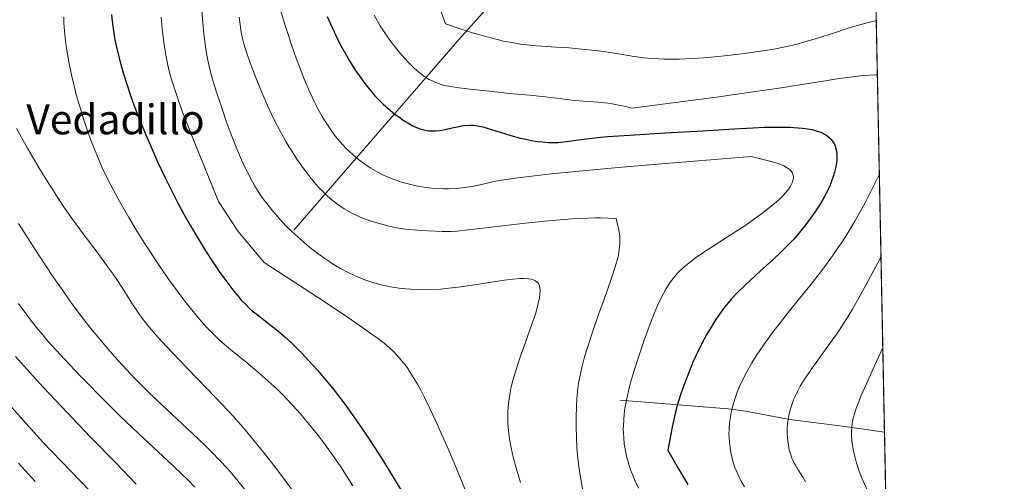
# Model space of a CAD drawing. Units: metres. Extents: x 635233 to 638703, y 4704299 to 4706680.
# Drawn here: x 638439 to 638703, y 4705967 to 4706091 of the extents above; entities that cross this region are included whole.
import ezdxf
from ezdxf.enums import TextEntityAlignment as Align

# ---------------------------------------------------------------- set-up
doc = ezdxf.new("R2010")
doc.units = ezdxf.units.M
doc.header["$MEASUREMENT"] = 0
doc.linetypes.add('TRAZOS', pattern=[0.75, 0.5, -0.25])
for name, color, linetype, lineweight in [('Arbolado forestal', 92, 'TRAZOS', 0), ('Arbolado forestal CxS', 92, 'Continuous', 0), ('Comarca CxS', 133, 'Continuous', 0), ('Comunidad Autónoma CxS', 142, 'Continuous', 0), ('Corriente natural lineal', 142, 'Continuous', 13), ('Curva de nivel maestra', 36, 'Continuous', 30), ('Curva de nivel normal', 36, 'Continuous', 0), ('Municipio CxS', 142, 'Continuous', 0), ('Provincia CxS', 1, 'Continuous', 0), ('Texto cartográfico', 19, 'Continuous', 0)]:
    doc.layers.add(name, color=color, linetype=linetype, lineweight=lineweight)
doc.styles.add('Arial', font='txt', dxfattribs={"height": 0.2})

# ---------------------------------------------------------------- blocks, each defined once
blk = doc.blocks.new('*U171')
at = {"layer": 'Curva de nivel normal', "color": 36, "linetype": 'Continuous', "lineweight": 0}
blk.add_polyline3d([(638497.39, 4706091.7, 760), (638497.75, 4706089.02, 760), (638497.96, 4706087.73, 760), (638498.25, 4706086.34, 760), (638498.59, 4706084.95, 760), (638498.95, 4706083.68, 760), (638499.55, 4706081.78, 760), (638500.36, 4706079.5, 760), (638501.78, 4706075.77, 760), (638503.12, 4706072.44, 760), (638504.12, 4706070.1, 760), (638505.39, 4706067.27, 760), (638506.66, 4706064.58, 760), (638507.58, 4706062.72, 760), (638508.73, 4706060.55, 760), (638509.92, 4706058.41, 760), (638510.72, 4706057.04, 760), (638511.58, 4706055.68, 760), (638512.9, 4706053.67, 760), (638514.2, 4706051.8, 760), (638516.04, 4706049.34, 760), (638517.54, 4706047.46, 760), (638518.52, 4706046.33, 760), (638519.82, 4706044.96, 760), (638521.12, 4706043.71, 760), (638522.25, 4706042.75, 760), (638523.91, 4706041.48, 760), (638525.6, 4706040.33, 760), (638526.82, 4706039.6, 760), (638528.02, 4706038.96, 760), (638528.57, 4706038.69, 760), (638529.87, 4706038.12, 760), (638531.06, 4706037.64, 760), (638532.56, 4706037.1, 760), (638533.73, 4706036.72, 760), (638535.27, 4706036.28, 760), (638537.51, 4706035.73, 760), (638539.79, 4706035.27, 760), (638541.3, 4706035.02, 760), (638542.84, 4706034.82, 760), (638545.26, 4706034.58, 760), (638548.15, 4706034.4, 760), (638551.85, 4706034.27, 760), (638554.24, 4706034.27, 760), (638555.84, 4706034.37, 760), (638558.8, 4706034.67, 760), (638565.09, 4706035.43, 760), (638573.29, 4706036.41, 760), (638579.4, 4706037.06, 760), (638584.47, 4706037.51, 760), (638587.81, 4706037.74, 760), (638590.89, 4706037.87, 760), (638592.84, 4706037.91, 760), (638594.33, 4706037.91, 760), (638598.5, 4706037.73, 760), (638598.8, 4706036.6, 760), (638599.21, 4706034.75, 760), (638599.48, 4706032.98, 760), (638599.54, 4706031.97, 760), (638599.54, 4706031.23, 760), (638599.45, 4706030.11, 760), (638599.25, 4706028.66, 760), (638599.01, 4706027.5, 760), (638598.53, 4706025.71, 760), (638597.51, 4706022.51, 760), (638595.88, 4706017.81, 760), (638593.81, 4706011.97, 760), (638592.36, 4706007.82, 760), (638590.9, 4706003.44, 760), (638590.05, 4706000.61, 760), (638589.32, 4705997.8, 760), (638588.76, 4705995.28, 760), (638588.45, 4705993.55, 760), (638588.16, 4705991.46, 760), (638587.94, 4705989.27, 760), (638587.84, 4705987.39, 760), (638587.75, 4705984.34, 760), (638587.75, 4705981.87, 760), (638587.84, 4705978.96, 760), (638588, 4705976.13, 760), (638588.15, 4705974.35, 760), (638588.33, 4705972.62, 760), (638588.68, 4705969.99, 760), (638589.1, 4705967.4, 760), (638589.52, 4705965.24, 760)], dxfattribs=at)
blk = doc.blocks.new('*U187')
at = {"layer": 'Curva de nivel normal', "color": 36, "linetype": 'Continuous', "lineweight": 0}
for points in [[(638533.61, 4706092.3, 745), (638534.51, 4706090.66, 745), (638535.26, 4706089.42, 745), (638536.31, 4706087.82, 745), (638537.65, 4706085.88, 745), (638538.7, 4706084.45, 745), (638540.06, 4706082.73, 745), (638541.72, 4706080.78, 745), (638542.95, 4706079.45, 745), (638544.33, 4706078.09, 745), (638545.6, 4706076.98, 745), (638546.45, 4706076.31, 745), (638547.42, 4706075.63, 745), (638548.36, 4706075.05, 745), (638548.97, 4706074.72, 745), (638549.51, 4706074.46, 745), (638550.14, 4706074.2, 745), (638552.34, 4706073.45, 745), (638553.63, 4706073.19, 745), (638555.66, 4706072.87, 745), (638559.34, 4706072.45, 745), (638564.47, 4706071.9, 745), (638569.94, 4706071.27, 745), (638575.31, 4706070.78, 745), (638579.5, 4706070.39, 745), (638582.49, 4706070.04, 745), (638586.5, 4706069.52, 745), (638589.7, 4706069.21, 745), (638592.5, 4706069.02, 745), (638594.49, 4706068.86, 745), (638596.24, 4706068.65, 745), (638597.47, 4706068.48, 745), (638598.72, 4706068.25, 745), (638601.11, 4706067.75, 745), (638602.72, 4706067.35, 745), (638625.42, 4706070.32, 745), (638636.52, 4706071.85, 745), (638642.25, 4706072.71, 745), (638648.35, 4706073.69, 745), (638654.56, 4706074.7, 745), (638658.34, 4706075.29, 745), (638661.89, 4706075.76, 745), (638664.73, 4706076.07, 745), (638666.4, 4706076.2, 745), (638668.08, 4706076.26, 745), (638668.58, 4706076.26, 745)], [(638669.11, 4706049.65, 745), (638666.92, 4706045.19, 745), (638665.27, 4706041.99, 745), (638663.68, 4706039.05, 745), (638662.52, 4706037, 745), (638661.09, 4706034.62, 745), (638659.37, 4706031.87, 745), (638658.09, 4706029.94, 745), (638656.55, 4706027.73, 745), (638654.94, 4706025.5, 745), (638653.42, 4706023.48, 745), (638650.48, 4706019.73, 745), (638645.38, 4706013.39, 745), (638642.2, 4706009.4, 745), (638640.46, 4706007.14, 745), (638638.61, 4706004.63, 745), (638637.03, 4706002.38, 745), (638636.04, 4706000.89, 745), (638634.92, 4705999.08, 745), (638633.52, 4705996.62, 745), (638632.29, 4705994.22, 745), (638631.52, 4705992.52, 745), (638630.98, 4705991.19, 745), (638630.31, 4705989.26, 745), (638629.71, 4705987.19, 745), (638629.36, 4705985.72, 745), (638629.16, 4705984.59, 745), (638628.95, 4705982.96, 745), (638628.81, 4705981.23, 745), (638628.77, 4705980.01, 745), (638628.79, 4705979.07, 745), (638628.88, 4705977.71, 745), (638629.05, 4705976.27, 745), (638629.25, 4705975.04, 745), (638629.63, 4705973.41, 745), (638630, 4705972.07, 745), (638630.37, 4705971.01, 745), (638630.94, 4705969.6, 745), (638631.48, 4705968.42, 745), (638631.97, 4705967.48, 745), (638632.96, 4705965.77, 745)]]:
    blk.add_polyline3d(points, dxfattribs=at)
blk = doc.blocks.new('*U190')
at = {"layer": 'Curva de nivel normal', "color": 36, "linetype": 'Continuous', "lineweight": 0}
for points in [[(638548.72, 4706101.15, 740), (638552.76, 4706089.97, 740), (638556.7, 4706088.58, 740), (638559.96, 4706087.56, 740), (638563.92, 4706086.46, 740), (638566.62, 4706085.75, 740), (638568.34, 4706085.34, 740), (638570.55, 4706084.9, 740), (638572.83, 4706084.53, 740), (638574.6, 4706084.3, 740), (638576.94, 4706084.08, 740), (638579.95, 4706083.85, 740), (638583.49, 4706083.63, 740), (638585.94, 4706083.47, 740), (638588.32, 4706083.29, 740), (638590.32, 4706083.11, 740), (638592.84, 4706082.84, 740), (638595.2, 4706082.51, 740), (638598.62, 4706081.95, 740), (638602.83, 4706081.25, 740), (638605.94, 4706080.82, 740), (638607.9, 4706080.63, 740), (638609.86, 4706080.52, 740), (638611.33, 4706080.46, 740), (638613.1, 4706080.45, 740), (638615.43, 4706080.49, 740), (638618.97, 4706080.64, 740), (638621.98, 4706080.83, 740), (638625.93, 4706081.18, 740), (638629.14, 4706081.52, 740), (638633.54, 4706082.07, 740), (638637.82, 4706082.69, 740), (638640.78, 4706083.2, 740), (638644.31, 4706083.9, 740), (638646.67, 4706084.44, 740), (638648.89, 4706085.02, 740), (638652.48, 4706086.08, 740), (638657.05, 4706087.57, 740), (638660.47, 4706088.69, 740), (638662.87, 4706089.43, 740), (638666.08, 4706090.32, 740), (638668.29, 4706090.87, 740)], [(638669.55, 4706027.52, 740), (638668.65, 4706025.84, 740), (638665.47, 4706019.87, 740), (638663.17, 4706015.68, 740), (638661.88, 4706013.44, 740), (638660.64, 4706011.39, 740), (638658.92, 4706008.66, 740), (638657.72, 4706006.85, 740), (638656.48, 4706005.08, 740), (638650.8, 4705997.29, 740), (638648.76, 4705994.21, 740), (638647.89, 4705992.78, 740), (638647.12, 4705991.35, 740), (638646.48, 4705990.03, 740), (638646.1, 4705989.14, 740), (638645.68, 4705988.03, 740), (638645.2, 4705986.48, 740), (638644.82, 4705984.91, 740), (638644.62, 4705983.78, 740), (638644.5, 4705982.86, 740), (638644.41, 4705981.51, 740), (638644.39, 4705980.02, 740), (638644.43, 4705978.96, 740), (638644.51, 4705978.13, 740), (638644.69, 4705976.93, 740), (638644.94, 4705975.68, 740), (638645.24, 4705974.66, 740), (638645.64, 4705973.51, 740), (638645.81, 4705973.09, 740), (638646.18, 4705972.33, 740), (638646.59, 4705971.56, 740), (638647.36, 4705970.32, 740), (638648.58, 4705968.41, 740), (638649.31, 4705967.14, 740)]]:
    blk.add_polyline3d(points, dxfattribs=at)
blk = doc.blocks.new('*U196')
at = {"layer": 'Curva de nivel normal', "color": 36, "linetype": 'Continuous', "lineweight": 0}
blk.add_polyline3d([(638508.6, 4706093.35, 755), (638509.65, 4706089.8, 755), (638510.6, 4706086.8, 755), (638511.43, 4706084.34, 755), (638512.69, 4706080.78, 755), (638514, 4706077.29, 755), (638514.93, 4706074.96, 755), (638516.1, 4706072.23, 755), (638517.54, 4706069.11, 755), (638518.64, 4706066.95, 755), (638519.97, 4706064.61, 755), (638521.24, 4706062.56, 755), (638522.15, 4706061.24, 755), (638523.25, 4706059.78, 755), (638524.37, 4706058.41, 755), (638525.2, 4706057.47, 755), (638526.21, 4706056.42, 755), (638526.99, 4706055.67, 755), (638527.98, 4706054.78, 755), (638529.4, 4706053.59, 755), (638530.83, 4706052.51, 755), (638531.77, 4706051.86, 755), (638532.74, 4706051.25, 755), (638534.01, 4706050.5, 755), (638534.58, 4706050.18, 755), (638535.94, 4706049.5, 755), (638537.15, 4706048.92, 755), (638538.15, 4706048.5, 755), (638539.51, 4706047.99, 755), (638540.7, 4706047.58, 755), (638542.38, 4706047.09, 755), (638544.12, 4706046.65, 755), (638545.65, 4706046.35, 755), (638547.62, 4706046.04, 755), (638548.91, 4706045.89, 755), (638550.53, 4706045.77, 755), (638552.17, 4706045.71, 755), (638553.58, 4706045.72, 755), (638555.67, 4706045.83, 755), (638557.96, 4706046.06, 755), (638559.7, 4706046.33, 755), (638561.22, 4706046.63, 755), (638563.52, 4706047.15, 755), (638565.72, 4706047.64, 755), (638567.8, 4706048.03, 755), (638571.51, 4706048.58, 755), (638576.61, 4706049.22, 755), (638581.13, 4706049.72, 755), (638586.68, 4706050.28, 755), (638599.08, 4706051.43, 755), (638608.56, 4706052.25, 755), (638634.71, 4706054.33, 755), (638639.35, 4706053.25, 755), (638641.71, 4706052.55, 755), (638642.84, 4706052.14, 755), (638643.5, 4706051.83, 755), (638644.2, 4706051.46, 755), (638644.67, 4706051.16, 755), (638645.17, 4706050.77, 755), (638645.54, 4706050.38, 755), (638645.75, 4706050.07, 755), (638645.93, 4706049.59, 755), (638646.04, 4706049.1, 755), (638646.05, 4706048.73, 755), (638645.96, 4706048.2, 755), (638645.68, 4706047.35, 755), (638645.25, 4706046.44, 755), (638644.79, 4706045.71, 755), (638644.04, 4706044.75, 755), (638643.08, 4706043.71, 755), (638642.32, 4706042.96, 755), (638641.39, 4706042.14, 755), (638639.72, 4706040.75, 755), (638637.81, 4706039.27, 755), (638636.01, 4706037.93, 755), (638633.26, 4706035.99, 755), (638629.65, 4706033.6, 755), (638624.78, 4706030.48, 755), (638621.51, 4706028.35, 755), (638619.79, 4706027.16, 755), (638618.11, 4706025.89, 755), (638616.63, 4706024.67, 755), (638615.68, 4706023.81, 755), (638614.98, 4706023.1, 755), (638614.04, 4706022.02, 755), (638613.08, 4706020.78, 755), (638612.42, 4706019.81, 755), (638611.92, 4706018.99, 755), (638611.19, 4706017.67, 755), (638610.41, 4706016.1, 755), (638609.71, 4706014.56, 755), (638608.72, 4706012.23, 755), (638607.67, 4706009.54, 755), (638606.03, 4706005.11, 755), (638604.38, 4706000.33, 755), (638603.32, 4705997.01, 755), (638602.4, 4705993.79, 755), (638601.82, 4705991.5, 755), (638601.27, 4705989, 755), (638600.88, 4705986.79, 755), (638600.69, 4705985.35, 755), (638600.53, 4705983.74, 755), (638600.45, 4705982.21, 755), (638600.43, 4705981.25, 755), (638600.45, 4705980.3, 755), (638600.53, 4705978.81, 755), (638600.69, 4705977.3, 755), (638600.89, 4705975.98, 755), (638601.31, 4705974.03, 755), (638601.89, 4705971.89, 755), (638602.4, 4705970.34, 755), (638602.86, 4705969.1, 755), (638603.63, 4705967.31, 755), (638604.54, 4705965.4, 755)], dxfattribs=at)
blk = doc.blocks.new('*U197')
at = {"layer": 'Curva de nivel normal', "color": 36, "linetype": 'Continuous', "lineweight": 0}
blk.add_polyline3d([(638670.04, 4706003.09, 735), (638667.82, 4705998.24, 735), (638665.2, 4705992.46, 735), (638664.16, 4705990.08, 735), (638663.56, 4705988.59, 735), (638662.9, 4705986.84, 735), (638662.49, 4705985.62, 735), (638662.08, 4705984.17, 735), (638661.8, 4705982.84, 735), (638661.68, 4705981.78, 735), (638661.62, 4705980.43, 735), (638661.65, 4705979.25, 735), (638661.82, 4705977.57, 735), (638662.09, 4705975.82, 735), (638662.41, 4705974.32, 735), (638662.98, 4705972.17, 735), (638663.69, 4705969.95, 735), (638664.39, 4705968.15, 735), (638665.44, 4705965.8, 735), (638666.55, 4705963.52, 735), (638668.35, 4705960.09, 735), (638670.8, 4705955.6, 735), (638670.99, 4705955.26, 735)], dxfattribs=at)
blk = doc.blocks.new('*U211')
at = {"layer": 'Curva de nivel normal', "color": 36, "linetype": 'Continuous', "lineweight": 0}
blk.add_polyline3d([(638476.51, 4706091.78, 770), (638476.76, 4706088.6, 770), (638477.01, 4706086.34, 770), (638477.38, 4706083.74, 770), (638477.83, 4706081.11, 770), (638478.18, 4706079.3, 770), (638478.56, 4706077.6, 770), (638478.9, 4706076.25, 770), (638479.5, 4706074.22, 770), (638480.66, 4706070.69, 770), (638482.24, 4706066.29, 770), (638483.62, 4706062.65, 770), (638485.3, 4706058.4, 770), (638491.86, 4706042.35, 770), (638497.12, 4706034.27, 770), (638504.07, 4706025.95, 770), (638518.42, 4706016.61, 770), (638525.55, 4706011.88, 770), (638529.67, 4706009.08, 770), (638533.38, 4706006.47, 770), (638535.17, 4706005.17, 770), (638536.73, 4706003.94, 770), (638537.95, 4706002.91, 770), (638538.74, 4706002.16, 770), (638539.72, 4706001.12, 770), (638540.86, 4705999.8, 770), (638541.65, 4705998.82, 770), (638542.6, 4705997.51, 770), (638543.9, 4705995.51, 770), (638545.22, 4705993.3, 770), (638546.09, 4705991.72, 770), (638547.02, 4705989.9, 770), (638548.54, 4705986.81, 770), (638550.13, 4705983.42, 770), (638551.52, 4705980.38, 770), (638553.45, 4705976, 770), (638555.69, 4705970.67, 770), (638558.66, 4705963.47, 770)], dxfattribs=at)
blk = doc.blocks.new('*U212')
at = {"layer": 'Curva de nivel normal', "color": 36, "linetype": 'Continuous', "lineweight": 0}
blk.add_polyline3d([(638487.04, 4706097.88, 765), (638487.67, 4706090.2, 765), (638488.02, 4706086.45, 765), (638488.25, 4706084.57, 765), (638488.55, 4706082.57, 765), (638488.89, 4706080.64, 765), (638489.24, 4706078.99, 765), (638489.81, 4706076.69, 765), (638490.41, 4706074.52, 765), (638491.13, 4706072.19, 765), (638492.72, 4706067.4, 765), (638494.04, 4706063.62, 765), (638495.45, 4706059.86, 765), (638496.8, 4706056.44, 765), (638498.07, 4706053.46, 765), (638498.96, 4706051.52, 765), (638500, 4706049.43, 765), (638500.97, 4706047.62, 765), (638501.65, 4706046.44, 765), (638502.53, 4706045.03, 765), (638503.8, 4706043.13, 765), (638505.15, 4706041.3, 765), (638506.42, 4706039.73, 765), (638508.31, 4706037.57, 765), (638510.04, 4706035.73, 765), (638511.57, 4706034.24, 765), (638513.93, 4706032.08, 765), (638516.39, 4706030, 765), (638518.12, 4706028.63, 765), (638520.08, 4706027.2, 765), (638521.71, 4706026.09, 765), (638522.19, 4706025.77, 765), (638523.08, 4706025.22, 765), (638524.59, 4706024.34, 765), (638526.64, 4706023.25, 765), (638528.52, 4706022.35, 765), (638529.78, 4706021.81, 765), (638531.35, 4706021.22, 765), (638533.51, 4706020.51, 765), (638535.5, 4706019.96, 765), (638536.84, 4706019.65, 765), (638538.54, 4706019.33, 765), (638540.91, 4706018.99, 765), (638543.34, 4706018.76, 765), (638545.14, 4706018.67, 765), (638546.62, 4706018.65, 765), (638548.87, 4706018.69, 765), (638551.39, 4706018.82, 765), (638553.66, 4706019.02, 765), (638556.82, 4706019.39, 765), (638560.02, 4706019.85, 765), (638564.5, 4706020.56, 765), (638568.53, 4706021.19, 765), (638570.84, 4706021.49, 765), (638572.72, 4706021.64, 765), (638573.88, 4706021.67, 765), (638574.97, 4706021.6, 765), (638575.81, 4706021.47, 765), (638576.28, 4706021.33, 765), (638576.7, 4706021.15, 765), (638577, 4706020.97, 765), (638577.3, 4706020.71, 765), (638577.51, 4706020.48, 765), (638577.74, 4706020.11, 765), (638577.92, 4706019.68, 765), (638578.02, 4706019.24, 765), (638578.09, 4706018.48, 765), (638578.07, 4706017.51, 765), (638577.94, 4706016.51, 765), (638577.62, 4706014.94, 765), (638577.24, 4706013.45, 765), (638576.84, 4706012.09, 765), (638575.93, 4706009.41, 765), (638574.19, 4706004.55, 765), (638572.77, 4706000.59, 765), (638571.94, 4705998.12, 765), (638571.22, 4705995.76, 765), (638570.75, 4705994.07, 765), (638570.31, 4705992.2, 765), (638569.97, 4705990.51, 765), (638569.79, 4705989.39, 765), (638569.62, 4705988.01, 765), (638569.47, 4705986.1, 765), (638569.42, 4705984.2, 765), (638569.44, 4705982.81, 765), (638569.52, 4705981.68, 765), (638569.7, 4705979.96, 765), (638569.98, 4705978.03, 765), (638570.33, 4705976.26, 765), (638570.93, 4705973.7, 765), (638571.69, 4705970.9, 765), (638572.87, 4705966.97, 765)], dxfattribs=at)
blk = doc.blocks.new('*U217')
at = {"layer": 'Curva de nivel maestra', "color": 36, "linetype": 'Continuous', "lineweight": 30}
blk.add_polyline3d([(638521.04, 4706091.89, 750), (638522.31, 4706088.95, 750), (638523.31, 4706086.81, 750), (638524.53, 4706084.4, 750), (638525.82, 4706082.05, 750), (638526.98, 4706080.07, 750), (638528.62, 4706077.48, 750), (638530, 4706075.45, 750), (638531.11, 4706073.95, 750), (638532.6, 4706072.09, 750), (638533.81, 4706070.67, 750), (638534.76, 4706069.66, 750), (638536.03, 4706068.4, 750), (638537.33, 4706067.24, 750), (638539.13, 4706065.77, 750), (638540.55, 4706064.7, 750), (638541.46, 4706064.07, 750), (638542.6, 4706063.36, 750), (638543.96, 4706062.6, 750), (638544.97, 4706062.14, 750), (638546.15, 4706061.72, 750), (638547.35, 4706061.42, 750), (638548.24, 4706061.28, 750), (638548.96, 4706061.23, 750), (638550.04, 4706061.24, 750), (638551.25, 4706061.35, 750), (638552.21, 4706061.51, 750), (638553.26, 4706061.75, 750), (638557.58, 4706062.69, 750), (638559.24, 4706062.79, 750), (638560.17, 4706062.75, 750), (638561.42, 4706062.59, 750), (638562.73, 4706062.33, 750), (638563.94, 4706062.01, 750), (638566.27, 4706061.3, 750), (638570.3, 4706060.04, 750), (638572.84, 4706059.32, 750), (638574.25, 4706058.98, 750), (638575.82, 4706058.67, 750), (638577.35, 4706058.42, 750), (638578.65, 4706058.27, 750), (638580.37, 4706058.15, 750), (638581.78, 4706058.12, 750), (638582.89, 4706058.16, 750), (638584.38, 4706058.27, 750), (638585.94, 4706058.45, 750), (638588.43, 4706058.81, 750), (638591.31, 4706059.21, 750), (638593.51, 4706059.47, 750), (638596.28, 4706059.72, 750), (638602.09, 4706060.13, 750), (638611.67, 4706060.7, 750), (638621.81, 4706061.29, 750), (638630.09, 4706061.79, 750), (638635.22, 4706062.08, 750), (638638.19, 4706062.2, 750), (638641.03, 4706062.26, 750), (638643.06, 4706062.26, 750), (638645.27, 4706062.21, 750), (638647.22, 4706062.1, 750), (638648.47, 4706061.98, 750), (638649.83, 4706061.8, 750), (638651.07, 4706061.58, 750), (638651.89, 4706061.37, 750), (638652.79, 4706061.1, 750), (638653.41, 4706060.87, 750), (638653.96, 4706060.62, 750), (638654.23, 4706060.48, 750), (638654.99, 4706060, 750), (638655.74, 4706059.41, 750), (638656.19, 4706058.94, 750), (638656.66, 4706058.33, 750), (638656.94, 4706057.84, 750), (638657.23, 4706057.18, 750), (638657.52, 4706056.19, 750), (638657.69, 4706055.14, 750), (638657.73, 4706054.35, 750), (638657.7, 4706053.36, 750), (638657.62, 4706052.6, 750), (638657.46, 4706051.61, 750), (638657.11, 4706050.17, 750), (638656.65, 4706048.7, 750), (638656.3, 4706047.74, 750), (638655.87, 4706046.73, 750), (638655.06, 4706045, 750), (638653.93, 4706042.87, 750), (638653.01, 4706041.32, 750), (638651.78, 4706039.44, 750), (638650.23, 4706037.24, 750), (638649.03, 4706035.67, 750), (638647.59, 4706033.92, 750), (638646.12, 4706032.24, 750), (638644.87, 4706030.91, 750), (638642.71, 4706028.74, 750), (638640.53, 4706026.67, 750), (638637.17, 4706023.6, 750), (638633.2, 4706019.96, 750), (638630.9, 4706017.74, 750), (638629.47, 4706016.24, 750), (638628.6, 4706015.26, 750), (638627.58, 4706013.97, 750), (638626.19, 4706012.05, 750), (638624.89, 4706010.1, 750), (638623.98, 4706008.65, 750), (638622.85, 4706006.69, 750), (638621.33, 4706003.84, 750), (638619.98, 4706001.11, 750), (638619.11, 4705999.18, 750), (638618.06, 4705996.66, 750), (638616.76, 4705993.24, 750), (638615.86, 4705990.71, 750), (638615.33, 4705989.04, 750), (638614.73, 4705986.94, 750), (638614.15, 4705984.69, 750), (638613.78, 4705983.06, 750), (638613.42, 4705981.36, 750), (638612.37, 4705975.61, 750), (638615.2, 4705970.61, 750), (638617.72, 4705966.42, 750)], dxfattribs=at)
blk = doc.blocks.new('*U218')
at = {"layer": 'Curva de nivel maestra', "color": 36, "linetype": 'Continuous', "lineweight": 30}
blk.add_polyline3d([(638463.2, 4706092.47, 775), (638463.35, 4706090.56, 775), (638463.58, 4706088.71, 775), (638463.77, 4706087.39, 775), (638464.1, 4706085.64, 775), (638464.7, 4706082.88, 775), (638465.56, 4706079.44, 775), (638466.29, 4706076.84, 775), (638467.24, 4706073.79, 775), (638468.28, 4706070.69, 775), (638469.27, 4706067.97, 775), (638470.69, 4706064.27, 775), (638472.18, 4706060.62, 775), (638474.15, 4706056.06, 775), (638475.61, 4706052.79, 775), (638477.49, 4706048.8, 775), (638479.32, 4706045.07, 775), (638480.71, 4706042.38, 775), (638482.58, 4706038.91, 775), (638484.23, 4706035.99, 775), (638486.47, 4706032.21, 775), (638488.09, 4706029.55, 775), (638489.75, 4706027, 775), (638492.07, 4706023.56, 775), (638493.55, 4706021.45, 775), (638494.6, 4706020.04, 775), (638495.98, 4706018.26, 775), (638497.1, 4706016.89, 775), (638497.98, 4706015.89, 775), (638499.16, 4706014.65, 775), (638500.13, 4706013.7, 775), (638500.91, 4706013, 775), (638502.29, 4706011.89, 775), (638506.47, 4706008.72, 775), (638507.8, 4706007.65, 775), (638509.64, 4706006.05, 775), (638511.17, 4706004.64, 775), (638512.86, 4706003, 775), (638514.2, 4706001.64, 775), (638516.02, 4705999.7, 775), (638518.38, 4705997.1, 775), (638520.23, 4705994.94, 775), (638522.49, 4705992.16, 775), (638524.66, 4705989.39, 775), (638526.19, 4705987.35, 775), (638528.18, 4705984.58, 775), (638531.03, 4705980.44, 775), (638534, 4705975.94, 775), (638536.21, 4705972.48, 775), (638538.02, 4705969.54, 775), (638540.76, 4705965, 775)], dxfattribs=at)

msp = doc.modelspace()

# ---------------------------------------------------------------- linework, layer by layer
at = {"layer": 'Arbolado forestal', "color": 92, "linetype": 'TRAZOS', "lineweight": 0}
msp.add_polyline3d([(638447.18, 4706675.53, 721.5), (638450.23, 4706675.59, 722.07), (638478.71, 4706676.15, 731.18), (638656.57, 4706679.65, 701.85), (638665.81, 4706215.3, 697.44), (638670.49, 4705980.43, 730.96), (638674.92, 4705757.63, 779.91)], dxfattribs=at)
at = {"layer": 'Arbolado forestal CxS', "color": 92, "linetype": 'Continuous', "lineweight": 0}
msp.add_polyline3d([(638656.57, 4706679.65, 701.85), (638674.92, 4705757.63, 779.91)], dxfattribs=at)
at = {"layer": 'Comarca CxS', "color": 133, "linetype": 'Continuous', "lineweight": 0}
msp.add_polyline3d([(638702.61, 4704366.34, 733), (635277.61, 4704299.04, 560.77), (635232.71, 4706612.34, 623.34), (638656.57, 4706679.65, 701.85), (638702.61, 4704366.34, 733)], close=True, dxfattribs=at)
msp.add_polyline3d([(638702.61, 4704366.34, 733), (635277.61, 4704299.04, 560.77), (635232.71, 4706612.34, 623.34), (638656.57, 4706679.65, 701.85), (638702.61, 4704366.34, 733)], close=True, dxfattribs=at)
at = {"layer": 'Comunidad Autónoma CxS', "color": 142, "linetype": 'Continuous', "lineweight": 0}
msp.add_polyline3d([(636241.89, 4704317.99, 666.07), (635277.61, 4704299.04, 560.77), (635232.71, 4706612.34, 623.34), (637207.23, 4706651.16, 585.89), (638656.57, 4706679.65, 701.85), (638702.61, 4704366.34, 733), (636241.89, 4704317.99, 666.07)], close=True, dxfattribs=at)
msp.add_polyline3d([(636241.89, 4704317.99, 666.07), (635277.61, 4704299.04, 560.77), (635232.71, 4706612.34, 623.34), (637207.23, 4706651.16, 585.89), (638656.57, 4706679.65, 701.85), (638702.61, 4704366.34, 733), (636241.89, 4704317.99, 666.07)], close=True, dxfattribs=at)
at = {"layer": 'Corriente natural lineal', "color": 142, "linetype": 'Continuous', "lineweight": 13}
for points in [[(638512.04, 4706034.64, 764.12), (638556.49, 4706085.96, 740.01), (638591.89, 4706125.5, 725.16), (638628.86, 4706169.4, 709.51), (638638.46, 4706180.11, 705.71), (638660.25, 4706207.51, 699.08), (638665.81, 4706215.3, 697.44), (638665.81, 4706215.3, 697.44)], [(638599.62, 4705989.07, 754.91), (638628.52, 4705986.73, 744.75), (638633.24, 4705986.1, 743.14), (638645.06, 4705983.86, 739.56), (638659.22, 4705982.08, 734.92), (638670.48, 4705980.43, 730.96), (638670.49, 4705980.43, 730.96)]]:
    msp.add_polyline3d(points, dxfattribs=at)
at = {"layer": 'Curva de nivel maestra', "color": 36, "linetype": 'Continuous', "lineweight": 30}
msp.add_polyline3d([(638437.47, 4706000.71, 800), (638441.25, 4705996.47, 800), (638444.84, 4705992.51, 800), (638446.5, 4705990.71, 800), (638451.24, 4705985.69, 800), (638457.57, 4705979.14, 800), (638464.35, 4705972.19, 800), (638469.8, 4705966.51, 800)], dxfattribs=at)
at = {"layer": 'Curva de nivel normal', "color": 36, "linetype": 'Continuous', "lineweight": 0}
for points in [[(638450.35, 4706091.72, 780), (638450.42, 4706090.12, 780), (638450.57, 4706088.1, 780), (638450.86, 4706085.24, 780), (638451.26, 4706082.35, 780), (638451.7, 4706079.79, 780), (638452.43, 4706076.25, 780), (638453.12, 4706073.28, 780), (638453.74, 4706070.93, 780), (638454.64, 4706067.78, 780), (638455.58, 4706064.76, 780), (638456.84, 4706061, 780), (638457.84, 4706058.27, 780), (638459.22, 4706054.79, 780), (638460.7, 4706051.37, 780), (638461.94, 4706048.78, 780), (638463.71, 4706045.31, 780), (638465.38, 4706042.26, 780), (638467.79, 4706038.05, 780), (638469.77, 4706034.75, 780), (638471.85, 4706031.4, 780), (638473.41, 4706028.97, 780), (638475.25, 4706026.19, 780), (638477.12, 4706023.45, 780), (638478.76, 4706021.12, 780), (638481.02, 4706018.03, 780), (638482.88, 4706015.57, 780), (638484.33, 4706013.72, 780), (638486.24, 4706011.4, 780), (638487.77, 4706009.62, 780), (638488.94, 4706008.33, 780), (638490.52, 4706006.7, 780), (638491.84, 4706005.42, 780), (638492.95, 4706004.4, 780), (638495.09, 4706002.59, 780), (638499.17, 4705999.28, 780), (638502.78, 4705996.29, 780), (638505.23, 4705994.14, 780), (638507.59, 4705991.94, 780), (638508.86, 4705990.7, 780), (638511.8, 4705987.62, 780), (638513.85, 4705985.37, 780), (638518.29, 4705979.94, 780), (638520.34, 4705977.25, 780), (638522.1, 4705974.83, 780), (638524.46, 4705971.41, 780), (638526.39, 4705968.49, 780), (638527.92, 4705966.06, 780)], [(638437.72, 4706061.84, 785), (638440.66, 4706056.59, 785), (638443.77, 4706051.28, 785), (638445.79, 4706047.97, 785), (638447.4, 4706045.4, 785), (638448.8, 4706043.26, 785), (638450.7, 4706040.43, 785), (638452.61, 4706037.69, 785), (638455.6, 4706033.62, 785), (638459.32, 4706028.68, 785), (638461.87, 4706025.26, 785), (638463.21, 4706023.41, 785), (638464.41, 4706021.66, 785), (638466.27, 4706018.8, 785), (638468.65, 4706015.07, 785), (638470.52, 4706012.29, 785), (638471.7, 4706010.65, 785), (638473, 4706008.99, 785), (638475, 4706006.63, 785), (638476.69, 4706004.74, 785), (638479.43, 4706001.85, 785), (638483.68, 4705997.45, 785), (638488.68, 4705992.29, 785), (638492.89, 4705987.86, 785), (638495.87, 4705984.61, 785), (638499, 4705981.04, 785), (638501.38, 4705978.24, 785), (638504.22, 4705974.74, 785), (638507.14, 4705971.01, 785), (638509.79, 4705967.5, 785), (638513.51, 4705962.41, 785)], [(638438.26, 4706036.4, 790), (638443.53, 4706028.2, 790), (638447.65, 4706021.95, 790), (638450.08, 4706018.4, 790), (638452.03, 4706015.65, 790), (638453.72, 4706013.36, 790), (638456.04, 4706010.31, 790), (638457.99, 4706007.84, 790), (638459.58, 4706005.9, 790), (638461.77, 4706003.3, 790), (638464.02, 4706000.72, 790), (638467.08, 4705997.37, 790), (638469.53, 4705994.78, 790), (638472.65, 4705991.64, 790), (638475.23, 4705989.12, 790), (638479.34, 4705985.26, 790), (638484.88, 4705980.1, 790), (638488.22, 4705976.93, 790), (638490.12, 4705975.05, 790), (638492.24, 4705972.85, 790), (638494.15, 4705970.78, 790), (638495.44, 4705969.33, 790), (638497.05, 4705967.43, 790), (638499.3, 4705964.64, 790)], [(638438.19, 4706014.92, 795), (638441.47, 4706010.59, 795), (638443.1, 4706008.52, 795), (638444.73, 4706006.53, 795), (638446.05, 4706004.98, 795), (638450.67, 4705999.9, 795), (638454.65, 4705995.68, 795), (638461.97, 4705988.24, 795), (638465.53, 4705984.74, 795), (638468.67, 4705981.73, 795), (638471.93, 4705978.64, 795), (638475.67, 4705975.18, 795), (638479.65, 4705971.48, 795), (638482.12, 4705969.12, 795), (638483.61, 4705967.63, 795), (638485.48, 4705965.66, 795)], [(638422.42, 4706002.75, 805), (638444.69, 4705977.9, 805), (638457.48, 4705964.6, 805)], [(638438.23, 4705972.12, 810), (638442.68, 4705967.23, 810)]]:
    msp.add_polyline3d(points, dxfattribs=at)
at = {"layer": 'Municipio CxS', "color": 142, "linetype": 'Continuous', "lineweight": 0}
msp.add_polyline3d([(637207.23, 4706651.16, 585.89), (638656.57, 4706679.65, 701.85), (638702.61, 4704366.34, 733), (636241.89, 4704317.99, 666.07)], dxfattribs=at)
msp.add_polyline3d([(637207.23, 4706651.16, 585.89), (638656.57, 4706679.65, 701.85), (638702.61, 4704366.34, 733), (636241.89, 4704317.99, 666.07)], dxfattribs=at)
at = {"layer": 'Provincia CxS', "color": 1, "linetype": 'Continuous', "lineweight": 0}
msp.add_polyline3d([(636241.89, 4704317.99, 666.07), (635277.61, 4704299.04, 560.77), (635232.71, 4706612.34, 623.34), (637207.23, 4706651.16, 585.89), (638656.57, 4706679.65, 701.85), (638702.61, 4704366.34, 733), (636241.89, 4704317.99, 666.07)], close=True, dxfattribs=at)
msp.add_polyline3d([(636241.89, 4704317.99, 666.07), (635277.61, 4704299.04, 560.77), (635232.71, 4706612.34, 623.34), (637207.23, 4706651.16, 585.89), (638656.57, 4706679.65, 701.85), (638702.61, 4704366.34, 733), (636241.89, 4704317.99, 666.07)], close=True, dxfattribs=at)

# ---------------------------------------------------------------- block references
at = {"layer": 'Curva de nivel maestra', "color": 36, "linetype": 'Continuous', "lineweight": 30}
for name in ['*U217', '*U218']:
    msp.add_blockref(name, (0, 0), dxfattribs=at)
at = {"layer": 'Curva de nivel normal', "color": 36, "linetype": 'Continuous', "lineweight": 0}
for name in ['*U197', '*U190', '*U187', '*U196', '*U171', '*U212', '*U211']:
    msp.add_blockref(name, (0, 0), dxfattribs=at)

# ---------------------------------------------------------------- texts
at = {"layer": 'Texto cartográfico', "color": 19, "linetype": 'Continuous', "lineweight": 0, "style": 'Arial'}
msp.add_text('Vedadillo', height=8, dxfattribs=at).set_placement((638464.25, 4706064.32), align=Align.MIDDLE_CENTER)

doc.saveas('drawing.dxf')
